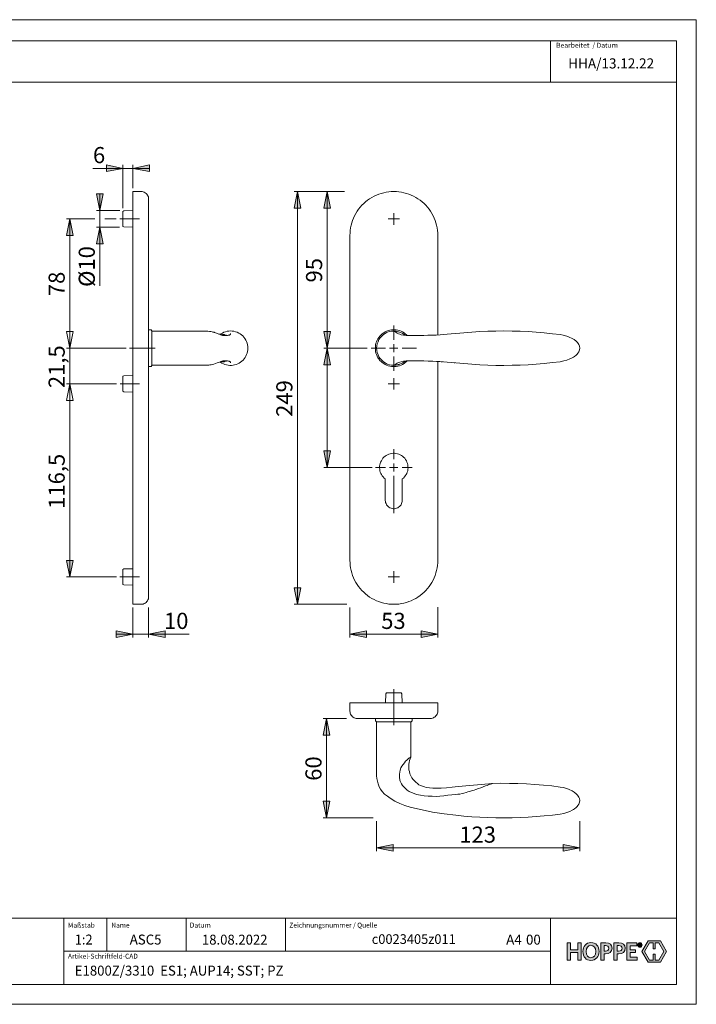
# Model space of a CAD drawing. Units: millimetres. Extents: x 0 to 165480, y 0 to 117018.
# Drawn here: x 85032 to 165480, y 0 to 117018 of the extents above; entities that cross this region are included whole.
import ezdxf

# ---------------------------------------------------------------- set-up
doc = ezdxf.new("R2010")
doc.units = ezdxf.units.MM
doc.header["$MEASUREMENT"] = 0
for name, pattern in [('AI-Linetype-1', [7505.700064, 6004.560105, -500.379987, 500.379987, -500.379987]), ('AI-Linetype-2', [7505.700064, 6004.560105, -500.379987, 500.379987, -500.379987]), ('AI-Linetype-3', [7505.700064, 6004.560105, -500.379987, 500.379987, -500.379987]), ('AI-Linetype-4', [7505.700064, 6004.560105, -500.379987, 500.379987, -500.379987]), ('AI-Linetype-5', [7505.700064, 6004.560105, -500.379987, 500.379987, -500.379987])]:
    doc.linetypes.add(name, pattern=pattern)
doc.layers.add('Ebene 1', color=7, linetype='Continuous')

# ---------------------------------------------------------------- blocks, each defined once
blk = doc.blocks.new('block 3')
at = {"layer": 'Ebene 1'}
h = blk.add_hatch(color=7, dxfattribs=at)
h.dxf.hatch_style = 2
edge = h.paths.add_edge_path()
edge.add_spline(control_points=[(158839, 6908), (158839, 6908), (158763, 7021), (158763, 7021), (158763, 7021), (158742, 7021), (158742, 7021), (158742, 7021), (158742, 6911), (158742, 6911), (158742, 6911), (158678, 6911), (158678, 6911), (158678, 6911), (158678, 7199), (158678, 7199), (158678, 7199), (158776, 7199), (158776, 7199), (158842, 7199), (158882, 7167), (158882, 7111), (158882, 7071), (158863, 7045), (158828, 7032), (158828, 7032), (158905, 6919), (158905, 6919), (158905, 6919), (158839, 6908), (158839, 6908)], knot_values=[0, 0, 0, 0, 1, 1, 1, 2, 2, 2, 3, 3, 3, 4, 4, 4, 5, 5, 5, 6, 6, 6, 7, 7, 7, 8, 8, 8, 9, 9, 9, 10, 10, 10, 10], degree=3, periodic=1)
h.paths.add_polyline_path([(158455, 5253), (158455, 5585), (157625, 5585), (157625, 6148), (158253, 6148), (158253, 6486), (157625, 6486), (157625, 6966), (158426, 6966), (158426, 7298), (157237, 7298), (157237, 5253)])
h.paths.add_polyline_path([(151788, 5253), (151788, 7298), (151394, 7298), (151394, 6492), (150526, 6492), (150526, 7298), (150132, 7298), (150132, 5253), (150526, 5253), (150526, 6142), (151394, 6142), (151394, 5253)])
edge = h.paths.add_edge_path()
edge.add_spline(control_points=[(158774, 6786), (158624, 6786), (158520, 6890), (158520, 7045), (158520, 7200), (158626, 7306), (158774, 7306), (158924, 7306), (159028, 7201), (159028, 7045), (159028, 6891), (158922, 6786), (158774, 6786)], knot_values=[0, 0, 0, 0, 138.9944444, 138.9944444, 138.9944444, 277.9888888, 277.9888888, 277.9888888, 416.9833332, 416.9833332, 416.9833332, 555.9777776, 555.9777776, 555.9777776, 555.9777776], degree=3, periodic=0)
edge.add_line((158774, 6786), (158774, 6786))
edge = h.paths.add_edge_path()
edge.add_spline(control_points=[(158774, 7276), (158653, 7276), (158557, 7193), (158557, 7045), (158557, 6899), (158653, 6816), (158774, 6816), (158896, 6816), (158992, 6899), (158992, 7045), (158992, 7193), (158895, 7276), (158774, 7276)], knot_values=[0, 0, 0, 0, 138.9944444, 138.9944444, 138.9944444, 277.9888888, 277.9888888, 277.9888888, 416.9833332, 416.9833332, 416.9833332, 555.9777776, 555.9777776, 555.9777776, 555.9777776], degree=3, periodic=0)
edge.add_line((158774, 7276), (158774, 7276))
edge = h.paths.add_edge_path()
edge.add_spline(control_points=[(158772, 7147), (158772, 7147), (158742, 7147), (158742, 7147), (158742, 7147), (158742, 7066), (158742, 7066), (158742, 7066), (158771, 7066), (158771, 7066), (158801, 7066), (158819, 7079), (158819, 7107), (158819, 7133), (158802, 7147), (158772, 7147)], knot_values=[0, 0, 0, 0, 138.9944444, 138.9944444, 138.9944444, 277.9888888, 277.9888888, 277.9888888, 416.9833332, 416.9833332, 416.9833332, 555.9777776, 555.9777776, 555.9777776, 694.972222, 694.972222, 694.972222, 694.972222], degree=3, periodic=0)
edge.add_line((158772, 7147), (158772, 7147))
edge = h.paths.add_edge_path()
edge.add_spline(control_points=[(156249, 6006), (156249, 6006), (156074, 6006), (156074, 6006), (156074, 6006), (156074, 5253), (156074, 5253), (156074, 5253), (155683, 5253), (155683, 5253), (155683, 5253), (155683, 7298), (155683, 7298), (155683, 7298), (156282, 7298), (156282, 7298), (156750, 7298), (157031, 7082), (157031, 6670), (157031, 6228), (156717, 6006), (156249, 6006)], knot_values=[0, 0, 0, 0, 138.9944444, 138.9944444, 138.9944444, 277.9888888, 277.9888888, 277.9888888, 416.9833332, 416.9833332, 416.9833332, 555.9777776, 555.9777776, 555.9777776, 694.972222, 694.972222, 694.972222, 833.9666665, 833.9666665, 833.9666665, 972.9611109, 972.9611109, 972.9611109, 972.9611109], degree=3, periodic=0)
edge.add_line((156249, 6006), (156249, 6006))
edge = h.paths.add_edge_path()
edge.add_spline(control_points=[(156261, 6984), (156261, 6984), (156074, 6984), (156074, 6984), (156074, 6984), (156074, 6323), (156074, 6323), (156074, 6323), (156246, 6323), (156246, 6323), (156498, 6323), (156646, 6427), (156646, 6661), (156646, 6874), (156513, 6984), (156261, 6984)], knot_values=[0, 0, 0, 0, 138.9944444, 138.9944444, 138.9944444, 277.9888888, 277.9888888, 277.9888888, 416.9833332, 416.9833332, 416.9833332, 555.9777776, 555.9777776, 555.9777776, 694.972222, 694.972222, 694.972222, 694.972222], degree=3, periodic=0)
edge.add_line((156261, 6984), (156261, 6984))
edge = h.paths.add_edge_path()
edge.add_spline(control_points=[(154681, 6006), (154681, 6006), (154506, 6006), (154506, 6006), (154506, 6006), (154506, 5253), (154506, 5253), (154506, 5253), (154115, 5253), (154115, 5253), (154115, 5253), (154115, 7298), (154115, 7298), (154115, 7298), (154713, 7298), (154713, 7298), (155181, 7298), (155463, 7082), (155463, 6670), (155463, 6228), (155149, 6006), (154681, 6006)], knot_values=[0, 0, 0, 0, 138.9944444, 138.9944444, 138.9944444, 277.9888888, 277.9888888, 277.9888888, 416.9833332, 416.9833332, 416.9833332, 555.9777776, 555.9777776, 555.9777776, 694.972222, 694.972222, 694.972222, 833.9666665, 833.9666665, 833.9666665, 972.9611109, 972.9611109, 972.9611109, 972.9611109], degree=3, periodic=0)
edge.add_line((154681, 6006), (154681, 6006))
edge = h.paths.add_edge_path()
edge.add_spline(control_points=[(154692, 6984), (154692, 6984), (154506, 6984), (154506, 6984), (154506, 6984), (154506, 6323), (154506, 6323), (154506, 6323), (154678, 6323), (154678, 6323), (154930, 6323), (155078, 6427), (155078, 6661), (155078, 6874), (154944, 6984), (154692, 6984)], knot_values=[0, 0, 0, 0, 138.9944444, 138.9944444, 138.9944444, 277.9888888, 277.9888888, 277.9888888, 416.9833332, 416.9833332, 416.9833332, 555.9777776, 555.9777776, 555.9777776, 694.972222, 694.972222, 694.972222, 694.972222], degree=3, periodic=0)
edge.add_line((154692, 6984), (154692, 6984))
edge = h.paths.add_edge_path()
edge.add_spline(control_points=[(152948, 5215), (152368, 5215), (151991, 5641), (151991, 6273), (151991, 6907), (152370, 7336), (152954, 7336), (153541, 7336), (153912, 6910), (153912, 6279), (153912, 5647), (153535, 5215), (152948, 5215)], knot_values=[0, 0, 0, 0, 138.9944444, 138.9944444, 138.9944444, 277.9888888, 277.9888888, 277.9888888, 416.9833332, 416.9833332, 416.9833332, 555.9777776, 555.9777776, 555.9777776, 555.9777776], degree=3, periodic=0)
edge.add_line((152948, 5215), (152948, 5215))
edge = h.paths.add_edge_path()
edge.add_spline(control_points=[(152951, 7010), (152602, 7010), (152391, 6723), (152391, 6276), (152391, 5828), (152602, 5541), (152951, 5541), (153304, 5541), (153514, 5828), (153514, 6276), (153514, 6723), (153301, 7010), (152951, 7010)], knot_values=[0, 0, 0, 0, 138.9944444, 138.9944444, 138.9944444, 277.9888888, 277.9888888, 277.9888888, 416.9833332, 416.9833332, 416.9833332, 555.9777776, 555.9777776, 555.9777776, 555.9777776], degree=3, periodic=0)
edge.add_line((152951, 7010), (152951, 7010))
h = blk.add_hatch(color=7, dxfattribs=at)
h.dxf.hatch_style = 2
h.paths.add_polyline_path([(160603, 6600), (160603, 7298), (161028, 7298), (161618, 6276), (161028, 5253), (160603, 5253), (160603, 5950), (160351, 5950), (160351, 5253), (159927, 5253), (159336, 6276), (159925, 7298), (160351, 7298), (160351, 6600)])
h.paths.add_polyline_path([(159743, 7550), (159007, 6277), (159743, 5004), (161210, 5004), (161946, 6276), (161210, 7550)])
at = {"layer": 'Ebene 1', "lineweight": 0}
for points in [[(151788, 5253), (151788, 7298), (151394, 7298), (151394, 6492), (150526, 6492), (150526, 7298), (150132, 7298), (150132, 5253), (150526, 5253), (150526, 6142), (151394, 6142), (151394, 5253), (151788, 5253)], [(158455, 5253), (158455, 5585), (157625, 5585), (157625, 6148), (158253, 6148), (158253, 6486), (157625, 6486), (157625, 6966), (158426, 6966), (158426, 7298), (157237, 7298), (157237, 5253), (158455, 5253)], [(159743, 7550), (159007, 6277), (159743, 5004), (161210, 5004), (161946, 6276), (161210, 7550), (159743, 7550)], [(160603, 6600), (160603, 7298), (161028, 7298), (161618, 6276), (161028, 5253), (160603, 5253), (160603, 5950), (160351, 5950), (160351, 5253), (159927, 5253), (159336, 6276), (159925, 7298), (160351, 7298), (160351, 6600), (160603, 6600)]]:
    blk.add_lwpolyline(points, dxfattribs=at)
for points, knots in [([(152948, 5215), (152368, 5215), (151991, 5641), (151991, 6273), (151991, 6907), (152370, 7336), (152954, 7336), (153541, 7336), (153912, 6910), (153912, 6279), (153912, 5647), (153535, 5215), (152948, 5215)], [0, 0, 0, 0, 1, 1, 1, 2, 2, 2, 3, 3, 3, 4, 4, 4, 4]), ([(154681, 6006), (154681, 6006), (154506, 6006), (154506, 6006), (154506, 6006), (154506, 5253), (154506, 5253), (154506, 5253), (154115, 5253), (154115, 5253), (154115, 5253), (154115, 7298), (154115, 7298), (154115, 7298), (154713, 7298), (154713, 7298), (155181, 7298), (155463, 7082), (155463, 6670), (155463, 6228), (155149, 6006), (154681, 6006)], [0, 0, 0, 0, 1, 1, 1, 2, 2, 2, 3, 3, 3, 4, 4, 4, 5, 5, 5, 6, 6, 6, 7, 7, 7, 7]), ([(156249, 6006), (156249, 6006), (156074, 6006), (156074, 6006), (156074, 6006), (156074, 5253), (156074, 5253), (156074, 5253), (155683, 5253), (155683, 5253), (155683, 5253), (155683, 7298), (155683, 7298), (155683, 7298), (156282, 7298), (156282, 7298), (156750, 7298), (157031, 7082), (157031, 6670), (157031, 6228), (156717, 6006), (156249, 6006)], [0, 0, 0, 0, 1, 1, 1, 2, 2, 2, 3, 3, 3, 4, 4, 4, 5, 5, 5, 6, 6, 6, 7, 7, 7, 7]), ([(158774, 6786), (158624, 6786), (158520, 6890), (158520, 7045), (158520, 7200), (158626, 7306), (158774, 7306), (158924, 7306), (159028, 7201), (159028, 7045), (159028, 6891), (158922, 6786), (158774, 6786)], [0, 0, 0, 0, 1, 1, 1, 2, 2, 2, 3, 3, 3, 4, 4, 4, 4]), ([(158774, 7276), (158653, 7276), (158557, 7193), (158557, 7045), (158557, 6899), (158653, 6816), (158774, 6816), (158896, 6816), (158992, 6899), (158992, 7045), (158992, 7193), (158895, 7276), (158774, 7276)], [0, 0, 0, 0, 1, 1, 1, 2, 2, 2, 3, 3, 3, 4, 4, 4, 4]), ([(158839, 6908), (158839, 6908), (158763, 7021), (158763, 7021), (158763, 7021), (158742, 7021), (158742, 7021), (158742, 7021), (158742, 6911), (158742, 6911), (158742, 6911), (158678, 6911), (158678, 6911), (158678, 6911), (158678, 7199), (158678, 7199), (158678, 7199), (158776, 7199), (158776, 7199), (158842, 7199), (158882, 7167), (158882, 7111), (158882, 7071), (158863, 7045), (158828, 7032), (158828, 7032), (158905, 6919), (158905, 6919), (158905, 6919), (158839, 6908), (158839, 6908)], [0, 0, 0, 0, 1, 1, 1, 2, 2, 2, 3, 3, 3, 4, 4, 4, 5, 5, 5, 6, 6, 6, 7, 7, 7, 8, 8, 8, 9, 9, 9, 10, 10, 10, 10]), ([(158772, 7147), (158772, 7147), (158742, 7147), (158742, 7147), (158742, 7147), (158742, 7066), (158742, 7066), (158742, 7066), (158771, 7066), (158771, 7066), (158801, 7066), (158819, 7079), (158819, 7107), (158819, 7133), (158802, 7147), (158772, 7147)], [0, 0, 0, 0, 1, 1, 1, 2, 2, 2, 3, 3, 3, 4, 4, 4, 5, 5, 5, 5]), ([(152951, 7010), (152602, 7010), (152391, 6723), (152391, 6276), (152391, 5828), (152602, 5541), (152951, 5541), (153304, 5541), (153514, 5828), (153514, 6276), (153514, 6723), (153301, 7010), (152951, 7010)], [0, 0, 0, 0, 1, 1, 1, 2, 2, 2, 3, 3, 3, 4, 4, 4, 4]), ([(154692, 6984), (154692, 6984), (154506, 6984), (154506, 6984), (154506, 6984), (154506, 6323), (154506, 6323), (154506, 6323), (154678, 6323), (154678, 6323), (154930, 6323), (155078, 6427), (155078, 6661), (155078, 6874), (154944, 6984), (154692, 6984)], [0, 0, 0, 0, 1, 1, 1, 2, 2, 2, 3, 3, 3, 4, 4, 4, 5, 5, 5, 5]), ([(156261, 6984), (156261, 6984), (156074, 6984), (156074, 6984), (156074, 6984), (156074, 6323), (156074, 6323), (156074, 6323), (156246, 6323), (156246, 6323), (156498, 6323), (156646, 6427), (156646, 6661), (156646, 6874), (156513, 6984), (156261, 6984)], [0, 0, 0, 0, 1, 1, 1, 2, 2, 2, 3, 3, 3, 4, 4, 4, 5, 5, 5, 5])]:
    blk.add_open_spline(points, degree=3, knots=knots, dxfattribs=at)
blk = doc.blocks.new('block 4')
at = {"layer": 'Ebene 1'}
h = blk.add_hatch(color=7, dxfattribs=at)
h.dxf.hatch_style = 2
h.paths.add_polyline_path([(97299, 99351), (95339, 98962), (95339, 99754)])
h.paths.add_polyline_path([(98480, 99351), (100454, 99754), (100454, 98962)])
h = blk.add_hatch(color=7, dxfattribs=at)
h.dxf.hatch_style = 2
h.paths.add_polyline_path([(90988, 73748), (91377, 71774), (90585, 71774)])
h.paths.add_polyline_path([(90988, 77974), (90585, 79947), (91377, 79947)])
h.paths.add_polyline_path([(90988, 93346), (91377, 91373), (90585, 91373)])
h.paths.add_polyline_path([(90988, 77974), (90585, 79947), (91377, 79947)])
h.paths.add_polyline_path([(94560, 92360), (94963, 90386), (94171, 90386)])
h.paths.add_polyline_path([(94560, 94333), (94171, 96307), (94963, 96307)])
h.paths.add_polyline_path([(90988, 73748), (91377, 71774), (90585, 71774)])
h.paths.add_polyline_path([(90988, 50800), (90585, 52760), (91377, 52760)])
h.paths.add_polyline_path([(118064, 47548), (117661, 49508), (118453, 49508)])
h.paths.add_polyline_path([(118064, 96599), (118453, 94625), (117661, 94625)])
h.paths.add_polyline_path([(121595, 63796), (121192, 65770), (121984, 65770)])
h.paths.add_polyline_path([(121595, 77974), (121984, 76014), (121192, 76014)])
h.paths.add_polyline_path([(121595, 96599), (121984, 94625), (121192, 94625)])
h.paths.add_polyline_path([(121595, 77974), (121192, 79947), (121984, 79947)])
h = blk.add_hatch(color=7, dxfattribs=at)
h.dxf.hatch_style = 2
h.paths.add_polyline_path([(100356, 44003), (102330, 44393), (102330, 43600)])
h.paths.add_polyline_path([(98480, 44003), (96520, 43600), (96520, 44393)])
h = blk.add_hatch(color=7, dxfattribs=at)
h.dxf.hatch_style = 2
h.paths.add_polyline_path([(134730, 44003), (132770, 43600), (132770, 44393)])
h.paths.add_polyline_path([(124291, 44003), (126265, 44393), (126265, 43600)])
h = blk.add_hatch(color=7, dxfattribs=at)
h.dxf.hatch_style = 2
h.paths.add_polyline_path([(121525, 33968), (121914, 31994), (121122, 31994)])
h.paths.add_polyline_path([(121525, 22167), (121122, 24141), (121914, 24141)])
h = blk.add_hatch(color=7, dxfattribs=at)
h.dxf.hatch_style = 2
h.paths.add_polyline_path([(151631, 18595), (149658, 18206), (149658, 18984)])
h.paths.add_polyline_path([(127474, 18595), (129448, 18984), (129448, 18206)])
at = {"layer": 'Ebene 1', "color": 7, "lineweight": 9}
for points in [[(97299, 99351), (95339, 98962), (95339, 99754), (97299, 99351)], [(97299, 94625), (97299, 99754)], [(98480, 99351), (100454, 99754), (100454, 98962), (98480, 99351)], [(98480, 96988), (98480, 99754)], [(97299, 99351), (93715, 99351)], [(98480, 99351), (97299, 99351)], [(98480, 99351), (100454, 99351)], [(94560, 94333), (94171, 96307), (94963, 96307), (94560, 94333)], [(94560, 94333), (94560, 96307)], [(98480, 96599), (98480, 96585), (98480, 96557), (98480, 96515), (98480, 96460), (98480, 96376), (98480, 96279), (98480, 96168), (98480, 96043), (98480, 95890), (98480, 95737), (98480, 95556), (98480, 95376), (98480, 95167), (98480, 94959), (98480, 94736), (98480, 94486), (98480, 94250), (98480, 93986), (98480, 93722), (98480, 93444), (98480, 93166), (98480, 92874), (98480, 92582), (98480, 92276), (98480, 91984), (98480, 91678), (98480, 91373)], [(99467, 96599), (98480, 96599)], [(100356, 95709), (100342, 95834), (100329, 95959), (100273, 96071), (100217, 96182), (100148, 96293), (100051, 96376), (99953, 96460), (99842, 96515), (99717, 96557), (99592, 96585), (99467, 96599)], [(118064, 96599), (118453, 94625), (117661, 94625), (118064, 96599)], [(123638, 96599), (117661, 96599)], [(118064, 96599), (118064, 47548)], [(121595, 96599), (121984, 94625), (121192, 94625), (121595, 96599)], [(121595, 77974), (121595, 96599)], [(124291, 91373), (124305, 91678), (124333, 91984), (124375, 92276), (124430, 92582), (124514, 92874), (124611, 93166), (124722, 93444), (124847, 93722), (124986, 93986), (125153, 94250), (125334, 94486), (125514, 94736), (125723, 94959), (125931, 95167), (126154, 95376), (126390, 95556), (126640, 95737), (126904, 95890), (127168, 96043), (127446, 96168), (127724, 96279), (128016, 96376), (128308, 96460), (128614, 96515), (128906, 96557), (129212, 96585), (129517, 96599), (129823, 96585), (130115, 96557), (130421, 96515), (130713, 96460), (131005, 96376), (131297, 96279), (131588, 96168), (131853, 96043), (132131, 95890), (132381, 95737), (132631, 95556), (132867, 95376), (133104, 95167), (133312, 94959), (133507, 94736), (133701, 94486), (133882, 94250), (134035, 93986), (134174, 93722), (134313, 93444), (134424, 93166), (134521, 92874), (134591, 92582), (134660, 92276), (134702, 91984), (134730, 91678), (134730, 91373)], [(100356, 95709), (100356, 95709), (100356, 95695), (100356, 95654), (100356, 95598), (100356, 95529), (100356, 95445), (100356, 95334), (100356, 95223), (100356, 95084), (100356, 94931), (100356, 94764), (100356, 94583), (100356, 94389), (100356, 94180), (100356, 93972), (100356, 93736), (100356, 93499), (100356, 93249), (100356, 92999), (100356, 92735), (100356, 92471), (100356, 92207), (100356, 91929), (100356, 91651), (100356, 91373)], [(96923, 94333), (94171, 94333)], [(94560, 94333), (94560, 92360)], [(97410, 94292), (97299, 94236)], [(97299, 93346), (97299, 93471), (97299, 93597), (97299, 93722), (97299, 93833), (97299, 93930), (97299, 94014), (97299, 94097), (97299, 94153), (97299, 94194), (97299, 94222), (97299, 94236)], [(98480, 94333), (97410, 94292)], [(129517, 93346), (129517, 94041)], [(90988, 93346), (91377, 91373), (90585, 91373), (90988, 93346)], [(93977, 93346), (90585, 93346)], [(90988, 77974), (90988, 93346)], [(96520, 93346), (95158, 93346)], [(97299, 92457), (97299, 92471), (97299, 92485), (97299, 92540), (97299, 92596), (97299, 92679), (97299, 92763), (97299, 92860), (97299, 92971), (97299, 93096), (97299, 93221), (97299, 93346)], [(97299, 92457), (97410, 92401)], [(129517, 93346), (128823, 93346)], [(129517, 93346), (130198, 93346)], [(129517, 93346), (129517, 92651)], [(94560, 92360), (94963, 90386), (94171, 90386), (94560, 92360)], [(96909, 92360), (94171, 92360)], [(94560, 92360), (94560, 85370)], [(97410, 92401), (98480, 92360)], [(98480, 91373), (98480, 52760)], [(100356, 91373), (100356, 52760)], [(124291, 52760), (124291, 91373)], [(134730, 91373), (134730, 79558)], [(90988, 77974), (90585, 79947), (91377, 79947), (90988, 77974)], [(90988, 77974), (90585, 79947), (91377, 79947), (90988, 77974)], [(90988, 77974), (90988, 79947)], [(100648, 80142), (100356, 80142)], [(100746, 80045), (100648, 80142)], [(100746, 80045), (100746, 80045), (100746, 80017), (100746, 79975), (100746, 79906), (100746, 79836), (100746, 79739), (100746, 79628), (100746, 79503), (100746, 79377), (100746, 79225), (100746, 79072), (100746, 78905), (100746, 78724), (100746, 78543), (100746, 78363), (100746, 78168), (100746, 77974), (100746, 77793), (100746, 77598), (100746, 77418), (100746, 77237), (100746, 77056), (100746, 76889), (100746, 76737), (100746, 76584), (100746, 76445), (100746, 76333), (100746, 76222), (100746, 76125), (100746, 76055), (100746, 75986), (100746, 75944), (100746, 75916)], [(105082, 80017), (100746, 80017)], [(100746, 77974), (100746, 78210), (100746, 78543), (100746, 78877), (100746, 79155), (100746, 79419), (100746, 79642), (100746, 79822), (100746, 79933), (100746, 80003), (100746, 80017)], [(107153, 80017), (105082, 80017)], [(107153, 80017), (107223, 80017)], [(107181, 80017), (107167, 80017)], [(109363, 79489), (109322, 79489), (109280, 79489), (109252, 79489), (109224, 79489), (109210, 79503), (109196, 79503), (109183, 79503), (109169, 79503), (109141, 79516), (109099, 79530), (109030, 79544), (108932, 79572), (108821, 79628), (108724, 79655), (108640, 79683), (108529, 79725), (108418, 79767), (108321, 79808), (108210, 79836), (108140, 79864), (108071, 79878), (108001, 79892), (107904, 79920), (107765, 79947), (107598, 79975), (107403, 80003), (107209, 80017)], [(112157, 77974), (112143, 78182), (112115, 78377), (112074, 78571), (112004, 78766), (111921, 78947), (111810, 79113), (111698, 79280), (111559, 79433), (111406, 79558), (111254, 79683), (111073, 79781), (110892, 79878), (110698, 79933), (110503, 79989), (110308, 80017), (110114, 80031), (109905, 80017), (109711, 79989), (109516, 79933), (109322, 79878), (109141, 79781), (108974, 79683), (108863, 79614)], [(109391, 79572), (109363, 79586), (109322, 79600), (109280, 79600), (109224, 79586), (109155, 79586), (109085, 79558), (109044, 79544)], [(109349, 79489), (109419, 79489), (109558, 79489), (109655, 79489), (109739, 79503), (109836, 79516), (109919, 79530), (109989, 79544), (110030, 79572), (110058, 79600), (110086, 79628), (110100, 79669), (110114, 79725)], [(121595, 77974), (121192, 79947), (121984, 79947), (121595, 77974)], [(131102, 79503), (131032, 79572), (130880, 79697), (130727, 79808), (130560, 79920), (130379, 80003), (130198, 80072), (130004, 80114), (129809, 80156), (129615, 80170), (129420, 80170), (129226, 80156), (129031, 80114), (128836, 80072), (128656, 80003), (128475, 79920), (128308, 79808), (128141, 79697), (128002, 79572), (127863, 79419), (127738, 79266), (127627, 79099), (127530, 78933), (127460, 78752), (127391, 78557), (127349, 78377), (127321, 78182), (127321, 77974), (127321, 77779), (127349, 77584), (127391, 77390), (127460, 77209), (127530, 77028), (127627, 76848), (127738, 76695), (127863, 76528), (128002, 76389), (128141, 76264), (128308, 76153), (128475, 76042), (128656, 75958), (128836, 75889), (129031, 75833), (129226, 75805), (129420, 75791), (129615, 75791), (129809, 75805), (130004, 75833), (130198, 75889), (130379, 75958), (130560, 76042), (130727, 76153), (130880, 76264), (131032, 76389), (131102, 76459)], [(127474, 77974), (127502, 78252), (127544, 78502), (127641, 78752), (127752, 79002), (127905, 79211), (128072, 79419), (128280, 79600), (128503, 79739), (128739, 79864), (128989, 79947), (129253, 80003), (129517, 80017)], [(129517, 78960), (129517, 80670)], [(130198, 79864), (130032, 79920), (129865, 79975), (129684, 80003), (129517, 80017)], [(129517, 80017), (129531, 80003), (129615, 79947), (129740, 79864), (129920, 79767), (130059, 79683), (130226, 79628), (130407, 79572), (130671, 79530), (130963, 79503), (131436, 79489), (131894, 79489), (132325, 79489), (132728, 79489), (133090, 79503), (133576, 79516), (134049, 79530), (134535, 79544), (135022, 79572), (135439, 79600), (135870, 79628), (136342, 79669), (136870, 79725)], [(129517, 80017), (129517, 80017)], [(129698, 80003), (129795, 79989), (130059, 79933), (130324, 79850), (130574, 79725), (130796, 79558), (130838, 79516)], [(129879, 79961), (130018, 79933), (130032, 79920)], [(149310, 79586), (148365, 79697), (147406, 79794), (146447, 79878), (145488, 79947), (144529, 79989), (143570, 80017), (142611, 80031), (141652, 80017), (140693, 80003), (139734, 79961), (138774, 79892), (137829, 79822), (136870, 79725)], [(150075, 79405), (149658, 79516), (149310, 79586)], [(109600, 79489), (109600, 79489), (109627, 79503), (109627, 79516), (109586, 79516), (109516, 79530), (109433, 79530), (109391, 79572)], [(129517, 77974), (129517, 78474)], [(130991, 79503), (130866, 79516), (130768, 79530), (130699, 79544), (130685, 79544), (130671, 79544)], [(133882, 79516), (133729, 79516)], [(150728, 79141), (150367, 79294), (150075, 79405)], [(151214, 78794), (150950, 79002), (150728, 79141)], [(151520, 78404), (151367, 78641), (151214, 78794)], [(151631, 77974), (151590, 78224), (151520, 78404)], [(97688, 77974), (90585, 77974)], [(90988, 77974), (90988, 73748)], [(100746, 75944), (100746, 75972), (100746, 76055), (100746, 76194), (100746, 76389), (100746, 76625), (100746, 76903), (100746, 77195), (100746, 77529), (100746, 77751), (100746, 77974)], [(108863, 76347), (108918, 76306), (109085, 76208), (109252, 76111), (109433, 76042), (109627, 75986), (109822, 75944), (110017, 75930), (110211, 75930), (110406, 75944), (110586, 75986), (110781, 76042), (110962, 76111), (111128, 76208), (111295, 76306), (111448, 76431), (111587, 76570), (111726, 76709), (111837, 76876), (111935, 77042), (112018, 77223), (112074, 77404), (112115, 77598), (112143, 77779), (112157, 77974)], [(121595, 77974), (121984, 76014), (121192, 76014), (121595, 77974)], [(126348, 77974), (121192, 77974)], [(121595, 77974), (121595, 63796)], [(128531, 77974), (126821, 77974)], [(129517, 75944), (129253, 75958), (128989, 76014), (128739, 76097), (128503, 76222), (128280, 76361), (128072, 76542), (127905, 76737), (127752, 76959), (127641, 77195), (127544, 77459), (127502, 77710), (127474, 77974)], [(129517, 77974), (129017, 77974)], [(129517, 77974), (130004, 77974)], [(129517, 77974), (129517, 77487)], [(130504, 77974), (132200, 77974)], [(151214, 77167), (151326, 77265), (151409, 77376), (151520, 77557)], [(151520, 77557), (151604, 77793), (151631, 77974)], [(107209, 75944), (107306, 75944), (107403, 75958), (107515, 75972), (107640, 75986), (107793, 76014), (107946, 76055), (108098, 76083), (108307, 76153), (108501, 76222), (108654, 76278), (108779, 76320), (108849, 76347), (108932, 76375), (109002, 76403), (109099, 76431), (109169, 76459), (109183, 76459), (109196, 76459), (109210, 76459), (109224, 76459), (109238, 76472), (109252, 76472), (109294, 76472), (109322, 76472), (109363, 76472)], [(109044, 76417), (109071, 76403), (109155, 76375), (109238, 76361), (109308, 76361), (109363, 76375), (109391, 76389)], [(110114, 76236), (110100, 76292), (110086, 76333), (110058, 76361), (110030, 76389), (109989, 76403), (109933, 76431), (109850, 76445), (109739, 76459), (109655, 76459), (109558, 76472), (109419, 76472), (109349, 76472)], [(109391, 76389), (109433, 76417), (109488, 76431), (109558, 76431), (109613, 76445), (109627, 76459), (109600, 76472)], [(129517, 77001), (129517, 75291)], [(136870, 76236), (136342, 76292), (135856, 76333), (135411, 76361), (134994, 76389), (134591, 76403), (134104, 76431), (133604, 76445), (133090, 76459), (132728, 76459), (132325, 76472), (131894, 76472), (131436, 76472), (130963, 76459), (130671, 76431), (130407, 76375), (130226, 76333), (130059, 76264), (129920, 76194), (129795, 76125), (129698, 76055), (129615, 76014), (129531, 75958), (129517, 75944)], [(130838, 76445), (130796, 76403), (130574, 76236), (130324, 76111), (130059, 76014), (129795, 75958), (129517, 75944)], [(129517, 75944), (129684, 75958), (129865, 75986), (130032, 76042), (130198, 76097)], [(130657, 76417), (130657, 76417), (130671, 76417), (130713, 76417), (130754, 76431), (130810, 76445), (130893, 76445), (130991, 76459)], [(133701, 76445), (134160, 76431), (134646, 76403), (135161, 76375), (135300, 76375)], [(134730, 76403), (134730, 52760)], [(136704, 76250), (136787, 76250)], [(136870, 76236), (137829, 76139), (138774, 76069), (139734, 76000), (140693, 75958), (141652, 75930), (142611, 75930), (143570, 75944), (144529, 75972), (145488, 76014), (146447, 76083), (147406, 76153), (148365, 76264), (149310, 76375)], [(149310, 76375), (149741, 76459), (150075, 76556)], [(150075, 76556), (150450, 76695), (150728, 76820)], [(150728, 76820), (150867, 76903), (151006, 77001), (151214, 77167)], [(100356, 75819), (100648, 75819)], [(100648, 75819), (100746, 75916)], [(100746, 75944), (105082, 75944)], [(105082, 75944), (107153, 75944)], [(107209, 75944), (107153, 75944)], [(107167, 75944), (107181, 75944)], [(129517, 75944), (129517, 75944)], [(90988, 73748), (91377, 71774), (90585, 71774), (90988, 73748)], [(90988, 73748), (91377, 71774), (90585, 71774), (90988, 73748)], [(96562, 73748), (90585, 73748)], [(90988, 73748), (90988, 71774)], [(90988, 50800), (90988, 73748)], [(97410, 74693), (97299, 74638)], [(97299, 73748), (97299, 73873), (97299, 73998), (97299, 74110), (97299, 74221), (97299, 74332), (97299, 74415), (97299, 74499), (97299, 74554), (97299, 74596), (97299, 74624), (97299, 74638)], [(97299, 72859), (97299, 72859), (97299, 72886), (97299, 72928), (97299, 72998), (97299, 73067), (97299, 73164), (97299, 73262), (97299, 73373), (97299, 73498), (97299, 73623), (97299, 73748)], [(98480, 74735), (97410, 74693)], [(129517, 73748), (128823, 73748)], [(129517, 73748), (129517, 74429)], [(129517, 73748), (130198, 73748)], [(129517, 73748), (129517, 73053)], [(97299, 72859), (97410, 72803)], [(97410, 72803), (98480, 72761)], [(121595, 63796), (121192, 65770), (121984, 65770), (121595, 63796)], [(129517, 64783), (129517, 65978)], [(130518, 62434), (130657, 62545), (130768, 62670), (130880, 62795), (130977, 62948), (131060, 63101), (131116, 63254), (131171, 63421), (131199, 63602), (131213, 63768), (131199, 63949), (131171, 64116), (131144, 64283), (131074, 64449), (131005, 64602), (130907, 64755), (130810, 64894), (130685, 65019), (130560, 65131), (130421, 65228), (130268, 65311), (130101, 65381), (129948, 65436), (129768, 65464), (129601, 65492), (129434, 65492), (129253, 65464), (129087, 65436), (128920, 65381), (128767, 65311), (128614, 65228), (128475, 65131), (128336, 65019), (128225, 64894), (128114, 64755), (128030, 64602), (127947, 64449), (127891, 64283), (127850, 64116), (127822, 63949), (127822, 63768), (127836, 63602), (127863, 63421), (127905, 63254), (127975, 63101), (128044, 62948), (128141, 62795), (128253, 62670), (128378, 62545), (128503, 62434)], [(126932, 63796), (121192, 63796)], [(128531, 63796), (127321, 63796)], [(129517, 63796), (129017, 63796)], [(129517, 63796), (129517, 64283)], [(129517, 63796), (130004, 63796)], [(129517, 63796), (129517, 63310)], [(130504, 63796), (131700, 63796)], [(128503, 62434), (128503, 59890)], [(129517, 62809), (129517, 58375)], [(130518, 59890), (130518, 62434)], [(128503, 59890), (128517, 59751), (128545, 59626), (128586, 59501), (128656, 59376), (128739, 59265), (128823, 59154), (128934, 59070), (129059, 59001), (129184, 58945), (129309, 58917), (129448, 58890), (129587, 58890), (129712, 58917), (129851, 58945), (129976, 59001), (130087, 59070), (130198, 59154), (130296, 59265), (130379, 59376), (130435, 59501), (130476, 59626), (130504, 59751), (130518, 59890)], [(90988, 50800), (90585, 52760), (91377, 52760), (90988, 50800)], [(98480, 52760), (98480, 52454), (98480, 52162), (98480, 51856), (98480, 51551), (98480, 51259), (98480, 50981), (98480, 50689), (98480, 50411), (98480, 50147), (98480, 49883), (98480, 49647), (98480, 49396), (98480, 49174), (98480, 48965), (98480, 48757), (98480, 48576), (98480, 48396), (98480, 48243), (98480, 48090), (98480, 47965), (98480, 47853), (98480, 47756), (98480, 47687), (98480, 47617), (98480, 47575)], [(100356, 52760), (100356, 52482), (100356, 52204), (100356, 51940), (100356, 51662), (100356, 51398), (100356, 51134), (100356, 50884), (100356, 50633), (100356, 50397), (100356, 50175), (100356, 49952), (100356, 49744), (100356, 49549), (100356, 49369), (100356, 49216), (100356, 49063), (100356, 48924), (100356, 48799), (100356, 48701), (100356, 48604), (100356, 48535), (100356, 48479), (100356, 48451), (100356, 48437), (100356, 48423)], [(134730, 52760), (134730, 52454), (134702, 52162), (134660, 51856), (134591, 51565), (134521, 51273), (134424, 50981), (134313, 50689), (134174, 50425), (134035, 50147), (133882, 49897), (133701, 49647), (133507, 49410), (133312, 49174), (133104, 48965), (132867, 48771), (132631, 48576), (132381, 48396), (132131, 48243), (131853, 48104), (131588, 47965), (131297, 47853), (131005, 47756), (130713, 47687), (130421, 47617), (130115, 47575), (129823, 47548), (129517, 47548), (129212, 47548), (128906, 47575), (128614, 47617), (128308, 47687), (128016, 47756), (127724, 47853), (127446, 47965), (127168, 48104), (126904, 48243), (126640, 48396), (126390, 48576), (126154, 48771), (125931, 48965), (125723, 49174), (125514, 49410), (125334, 49647), (125153, 49897), (124986, 50147), (124847, 50425), (124722, 50689), (124611, 50981), (124514, 51273), (124430, 51565), (124375, 51856), (124333, 52162), (124305, 52454), (124291, 52760)], [(97410, 51745), (97299, 51690)], [(97299, 50800), (97299, 50925), (97299, 51050), (97299, 51161), (97299, 51273), (97299, 51370), (97299, 51467), (97299, 51537), (97299, 51606), (97299, 51648), (97299, 51676), (97299, 51690)], [(98480, 51773), (97410, 51745)], [(96534, 50800), (90585, 50800)], [(97299, 49897), (97299, 49911), (97299, 49938), (97299, 49980), (97299, 50050), (97299, 50119), (97299, 50216), (97299, 50314), (97299, 50425), (97299, 50536), (97299, 50661), (97299, 50800)], [(129517, 50800), (128823, 50800)], [(129517, 50800), (129517, 51481)], [(129517, 50800), (130198, 50800)], [(129517, 50800), (129517, 50105)], [(97299, 49897), (97410, 49841)], [(97410, 49841), (98480, 49813)], [(118064, 47548), (117661, 49508), (118453, 49508), (118064, 47548)], [(99467, 47548), (99592, 47548), (99717, 47575), (99842, 47617), (99953, 47687), (100051, 47756), (100148, 47853), (100217, 47951), (100273, 48062), (100329, 48173), (100342, 48298), (100356, 48423)], [(98744, 47575), (98480, 47575)], [(98480, 47158), (98480, 43600)], [(98744, 47548), (98744, 47548), (98744, 47562), (98744, 47575)], [(98744, 47548), (99467, 47548)], [(100356, 47158), (100356, 43600)], [(123916, 47548), (117661, 47548)], [(124291, 47158), (124291, 43600)], [(134730, 47214), (134730, 43600)], [(98480, 44003), (96520, 43600), (96520, 44393), (98480, 44003)], [(98480, 44003), (96520, 44003)], [(98480, 44003), (100356, 44003)], [(100356, 44003), (102330, 44393), (102330, 43600), (100356, 44003)], [(100356, 44003), (105174, 44003)], [(124291, 44003), (126265, 44393), (126265, 43600), (124291, 44003)], [(124291, 44003), (134730, 44003)], [(134730, 44003), (132770, 43600), (132770, 44393), (134730, 44003)], [(128572, 36915), (128531, 35830)], [(128628, 37012), (128572, 36915)], [(128628, 37012), (128628, 37012), (128656, 37012), (128711, 37012), (128767, 37012), (128836, 37012), (128934, 37012), (129031, 37012), (129142, 37012), (129267, 37012), (129392, 37012), (129517, 37012), (129642, 37012), (129768, 37012), (129879, 37012), (129990, 37012), (130101, 37012), (130185, 37012), (130268, 37012), (130324, 37012), (130365, 37012), (130393, 37012), (130407, 37012)], [(130463, 36915), (130407, 37012)], [(130504, 35830), (130463, 36915)], [(124291, 35830), (124291, 34857)], [(134730, 35830), (134730, 35830), (134702, 35830), (134660, 35830), (134591, 35830), (134521, 35830), (134424, 35830), (134313, 35830), (134174, 35830), (134035, 35830), (133882, 35830), (133701, 35830), (133507, 35830), (133312, 35830), (133104, 35830), (132867, 35830), (132631, 35830), (132381, 35830), (132131, 35830), (131853, 35830), (131588, 35830), (131297, 35830), (131005, 35830), (130713, 35830), (130421, 35830), (130115, 35830), (129823, 35830), (129517, 35830), (129212, 35830), (128906, 35830), (128614, 35830), (128308, 35830), (128016, 35830), (127724, 35830), (127446, 35830), (127168, 35830), (126904, 35830), (126640, 35830), (126390, 35830), (126154, 35830), (125931, 35830), (125723, 35830), (125514, 35830), (125334, 35830), (125153, 35830), (124986, 35830), (124847, 35830), (124722, 35830), (124611, 35830), (124514, 35830), (124430, 35830), (124375, 35830), (124333, 35830), (124305, 35830), (124291, 35830)], [(134730, 35830), (134730, 34857)], [(121525, 33968), (121914, 31994), (121122, 31994), (121525, 33968)], [(123874, 33968), (121122, 33968)], [(121525, 22167), (121525, 33968)], [(124291, 34857), (124305, 34732), (124333, 34607), (124375, 34482), (124430, 34371), (124514, 34274), (124597, 34176), (124694, 34107), (124806, 34051), (124931, 33996), (125056, 33968), (125181, 33968)], [(133854, 33968), (133840, 33968), (133812, 33968), (133771, 33968), (133701, 33968), (133632, 33968), (133534, 33968), (133423, 33968), (133284, 33968), (133145, 33968), (132992, 33968), (132812, 33968), (132631, 33968), (132422, 33968), (132214, 33968), (131992, 33968), (131755, 33968), (131519, 33968), (131269, 33968), (131005, 33968), (130741, 33968), (130476, 33968), (130212, 33968), (129934, 33968), (129656, 33968), (129378, 33968), (129100, 33968), (128823, 33968), (128545, 33968), (128280, 33968), (128016, 33968), (127766, 33968), (127516, 33968), (127266, 33968), (127029, 33968), (126807, 33968), (126599, 33968), (126404, 33968), (126209, 33968), (126043, 33968), (125876, 33968), (125737, 33968), (125612, 33968), (125500, 33968), (125403, 33968), (125320, 33968), (125264, 33968), (125222, 33968), (125195, 33968), (125181, 33968)], [(127349, 33968), (127349, 33676)], [(131686, 33676), (131686, 33968)], [(134730, 34857), (134730, 34732), (134702, 34607), (134660, 34482), (134591, 34371), (134521, 34274), (134424, 34176), (134327, 34107), (134215, 34051), (134104, 33996), (133979, 33968), (133854, 33968)], [(127349, 33676), (127446, 33565)], [(131588, 33565), (131575, 33565), (131547, 33565), (131505, 33565), (131449, 33565), (131366, 33565), (131269, 33565), (131171, 33565), (131046, 33565), (130907, 33565), (130754, 33565), (130602, 33565), (130435, 33565), (130268, 33565), (130073, 33565), (129893, 33565), (129712, 33565), (129517, 33565), (129323, 33565), (129128, 33565), (128948, 33565), (128767, 33565), (128586, 33565), (128419, 33565), (128267, 33565), (128128, 33565), (127989, 33565), (127863, 33565), (127752, 33565), (127669, 33565), (127585, 33565), (127530, 33565), (127474, 33565), (127460, 33565), (127446, 33565)], [(127474, 27171), (127474, 33565)], [(131547, 33204), (131547, 33204), (131547, 33190), (131547, 33162), (131533, 33134), (131533, 33106), (131533, 33065), (131533, 33009), (131519, 32967), (131519, 32912), (131519, 32870), (131519, 32814), (131533, 32759), (131533, 32717), (131533, 32675), (131533, 32648), (131547, 32606), (131547, 32592), (131547, 32578)], [(131547, 33565), (131547, 33204)], [(131588, 33565), (131686, 33676)], [(131547, 32578), (131547, 29381)], [(131547, 29381), (131463, 29187), (131380, 28978), (131324, 28756), (131297, 28533), (131283, 28325), (131283, 28102), (131310, 27880), (131366, 27658), (131436, 27407), (131533, 27171), (131658, 26935), (131811, 26726), (131964, 26546), (132131, 26393), (132311, 26240), (132506, 26101), (132700, 25990), (132923, 25906), (133145, 25837), (133368, 25781), (133757, 25726), (134160, 25684), (134549, 25684), (135161, 25698), (135772, 25739), (136467, 25809), (137162, 25892), (138552, 26017), (139886, 26142), (141235, 26254)], [(131310, 29242), (131408, 29298), (131491, 29353), (131533, 29381), (131547, 29381)], [(131310, 29242), (131199, 29145), (131060, 29034), (130921, 28881), (130768, 28700), (130615, 28519), (130463, 28311), (130351, 28088), (130268, 27838), (130226, 27588), (130198, 27338)], [(127474, 27171), (127502, 26837), (127558, 26504), (127655, 26184), (127780, 25865), (127947, 25573), (128141, 25295), (128419, 24989), (128753, 24725), (129087, 24489), (129642, 24155), (130226, 23877), (130838, 23641), (131449, 23446), (132339, 23224), (133229, 23015), (134132, 22848), (135494, 22640), (136870, 22473)], [(130198, 27338), (130198, 26990), (130226, 26657), (130268, 26504), (130337, 26351), (130421, 26212), (130532, 26017), (130699, 25837), (130893, 25642), (131116, 25462), (131352, 25295), (131630, 25156), (131922, 25045), (132214, 24947), (132673, 24864), (133131, 24794), (133590, 24753), (134063, 24725), (134535, 24711), (134994, 24739), (135466, 24780), (135939, 24836), (136398, 24892), (136870, 24933)], [(136870, 24933), (137121, 24961), (137371, 24989), (137621, 25045), (137857, 25100), (138107, 25170), (138330, 25239), (138566, 25309), (138816, 25392), (139052, 25462), (139275, 25531), (139567, 25642), (139845, 25739), (140137, 25851), (140415, 25948), (140595, 26017), (140776, 26087), (140929, 26142), (141012, 26170), (141082, 26198), (141137, 26212), (141179, 26226), (141207, 26240), (141235, 26254)], [(141235, 26254), (142249, 26268), (143250, 26254), (144265, 26240), (145279, 26184), (146294, 26129), (147295, 26045), (148310, 25948), (149310, 25823)], [(150075, 25642), (149658, 25753), (149310, 25823)], [(150728, 25364), (150367, 25531), (150075, 25642)], [(151214, 25031), (150950, 25225), (150728, 25364)], [(151520, 24628), (151367, 24864), (151214, 25031)], [(151631, 24211), (151590, 24461), (151520, 24628)], [(121525, 22167), (121122, 24141), (121914, 24141), (121525, 22167)], [(150728, 23057), (150867, 23140), (151006, 23238), (151214, 23404)], [(151214, 23404), (151326, 23502), (151409, 23613), (151520, 23794)], [(151520, 23794), (151604, 24030), (151631, 24211)], [(149310, 22612), (148365, 22487), (147406, 22390), (146447, 22306), (145488, 22251), (144529, 22209), (143570, 22181), (142611, 22167), (141652, 22167), (140693, 22195), (139734, 22237), (138774, 22292), (137829, 22376), (136870, 22473)], [(149310, 22612), (149741, 22695), (150075, 22793)], [(150075, 22793), (150450, 22932), (150728, 23057)], [(127043, 22167), (121122, 22167)], [(127474, 21764), (127474, 18206)], [(151631, 21764), (151631, 18206)], [(127474, 18595), (129448, 18984), (129448, 18206), (127474, 18595)], [(151631, 18595), (149658, 18206), (149658, 18984), (151631, 18595)], [(127474, 18595), (151631, 18595)]]:
    blk.add_lwpolyline(points, dxfattribs=at)
at = {"layer": 'Ebene 1', "color": 7, "linetype": 'AI-Linetype-4', "lineweight": 9}
blk.add_lwpolyline([(99281, 93352), (96920, 93352)], dxfattribs=at)
at = {"layer": 'Ebene 1', "color": 7, "linetype": 'AI-Linetype-5', "lineweight": 9}
blk.add_lwpolyline([(98088, 77986), (101147, 77986)], dxfattribs=at)
at = {"layer": 'Ebene 1', "color": 7, "linetype": 'AI-Linetype-3', "lineweight": 9}
blk.add_lwpolyline([(99281, 73751), (96963, 73751)], dxfattribs=at)
at = {"layer": 'Ebene 1', "color": 7, "linetype": 'AI-Linetype-2', "lineweight": 9}
blk.add_lwpolyline([(99281, 50800), (96944, 50800)], dxfattribs=at)
at = {"layer": 'Ebene 1', "color": 7, "linetype": 'AI-Linetype-1', "lineweight": 9}
blk.add_lwpolyline([(129521, 33170), (129521, 37444)], dxfattribs=at)
at = {"layer": 'Ebene 1', "color": 7, "char_height": 1918.96, "attachment_point": 7}
for s, insert in [('\\fArial Unicode MS|b0|i0|c0|p34;\\W1.00024;6', (93742, 99967)), ('\\fArial Unicode MS|b0|i0|c0|p34;\\W1.00024;10', (102190, 44610)), ('\\fArial Unicode MS|b0|i0|c0|p34;\\W1.00024;53', (128014, 44610)), ('\\fArial Unicode MS|b0|i0|c0|p34;\\W1.00024;123', (137300, 19208))]:
    blk.add_mtext(s, dxfattribs=dict(at, insert=insert))
at = {"layer": 'Ebene 1', "color": 7, "attachment_point": 7, "rotation": 90}
for s, insert, char_height in [('\\fArial Unicode MS|b0|i0|c0|p34;\\W1;Ø10', (93967, 85258), 1918.79), ('\\fArial Unicode MS|b0|i0|c0|p34;\\W1.00024;95', (120992, 85787), 1918.96), ('\\fArial Unicode MS|b0|i0|c0|p34;\\W1.00024;78', (90384, 84162), 1918.96), ('\\fArial Unicode MS|b0|i0|c0|p34;\\W1.00024;21,5', (90384, 73231), 1918.96), ('\\fArial Unicode MS|b0|i0|c0|p34;\\W1.00024;249', (117460, 69815), 1918.96), ('\\fArial Unicode MS|b0|i0|c0|p34;\\W1.00024;116,5', (90384, 58884), 1918.96), ('\\fArial Unicode MS|b0|i0|c0|p34;\\W1.00024;60', (120921, 26565), 1918.96)]:
    blk.add_mtext(s, dxfattribs=dict(at, insert=insert, char_height=char_height))

msp = doc.modelspace()

# ---------------------------------------------------------------- linework, layer by layer
at = {"layer": 'Ebene 1', "color": 7, "lineweight": 9}
for points in [[(165480, 0), (0, 0), (0, 117018), (165480, 117018), (165480, 0)], [(7478, 114518), (163117, 114518)], [(148147, 114518), (148147, 109597)], [(163117, 114518), (163117, 2349)], [(7478, 109597), (163117, 109597)], [(90298, 10230), (7547, 10230)], [(163117, 10230), (90298, 10230)], [(90298, 10230), (90298, 2349)], [(95399, 10230), (95399, 6296)], [(104809, 10230), (104809, 6296)], [(116623, 10230), (116623, 6296)], [(148147, 10230), (148147, 2349)], [(90298, 6296), (148147, 6296)], [(7547, 2349), (90298, 2349)], [(90298, 2349), (163117, 2349)]]:
    msp.add_lwpolyline(points, dxfattribs=at)

# ---------------------------------------------------------------- block references
at = {"layer": 'Ebene 1'}
for name in ['block 4', 'block 3']:
    msp.add_blockref(name, (0, 0), dxfattribs=at)

# ---------------------------------------------------------------- texts
at = {"layer": 'Ebene 1', "color": 7, "attachment_point": 7}
for s, insert, char_height in [('\\fArial Unicode MS|b0|i0|c0|p34;\\W0.99955;Bearbeitet  / Datum', (148807, 113683), 590.45), ('\\fArial Unicode MS|b0|i0|c0|p34;\\W0.979998;HHA/13.12.22', (150246, 111222), 1205), ('\\fArial Unicode MS|b0|i0|c0|p34;\\W0.979941;Maßstab', (90774, 9114), 590.45), ('\\fArial Unicode MS|b0|i0|c0|p34;\\W0.979048;Name', (95923, 9114), 590.45), ('\\fArial Unicode MS|b0|i0|c0|p34;\\W0.978588;Datum', (105260, 9114), 590.45), ('\\fArial Unicode MS|b0|i0|c0|p34;\\W0.976648;Zeichnungsnummer / Quelle', (117087, 9114), 590.45), ('\\fArial Unicode MS|b0|i0|c0|p34;\\W0.949613;1:2', (91579, 7104), 1180.9), ('\\fArial Unicode MS|b0|i0|c0|p34;\\W0.977632;ASC5', (98117, 7105), 1180.9), ('\\fArial Unicode MS|b0|i0|c0|p34;\\W0.968223;18.08.2022', (106702, 7093), 1180.89), ('\\fArial Unicode MS|b0|i0|c0|p34;\\W0.974773;c0023405z011', (126890, 7176), 1149.48), ('\\fArial Unicode MS|b0|i0|c0|p34;\\W0.993404;A4', (142872, 7093), 1180.89), ('\\fArial Unicode MS|b0|i0|c0|p34;\\W0.979221;00', (145233, 7093), 1180.89), ('\\fArial Unicode MS|b0|i0|c0|p34;\\W0.979969;Artikel-Schriftfeld-CAD', (90774, 5426), 590.45), ('\\fArial Unicode MS|b0|i0|c0|p34;\\W0.974032;E1800Z/3310  ES1; AUP14; SST; PZ', (91579, 3413), 1180.9)]:
    msp.add_mtext(s, dxfattribs=dict(at, insert=insert, char_height=char_height))

doc.saveas('drawing.dxf')
